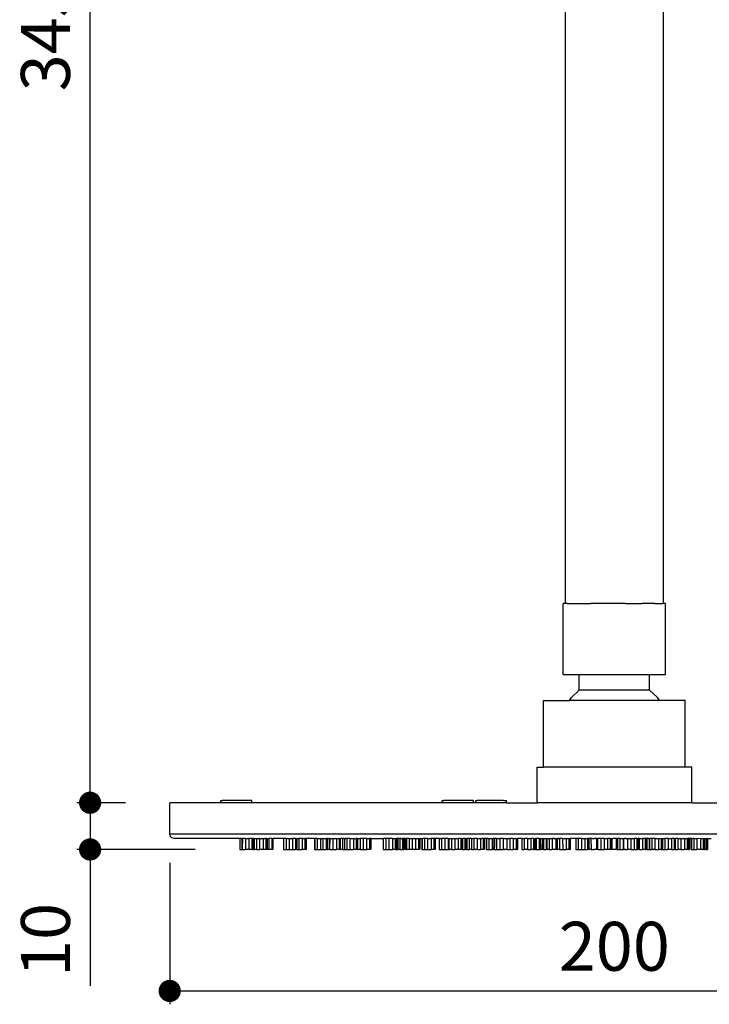
# Model space of a CAD drawing. Units: millimetres. Extents: x 93 to 371, y 73 to 867.
# Drawn here: x 93 to 248, y 424 to 646 of the extents above; entities that cross this region are included whole.
import ezdxf

# ---------------------------------------------------------------- set-up
doc = ezdxf.new("R2010")
doc.units = ezdxf.units.MM
doc.layers.add('COTA', color=1, linetype='Continuous')
doc.layers.add('RUBINETTOS', color=2, linetype='Continuous')
doc.styles.get("Standard").update_dxf_attribs({"font": 'arial.ttf'})
doc.dimstyles.new('Milímetros', dxfattribs={"dimtxt": 11, "dimasz": 5, "dimexe": 3, "dimexo": 10, "dimgap": 3, "dimtad": 1, "dimtxsty": 'Standard', "dimblk": 'DOT', "dimcen": 2.5, "dimadec": 0, "dimazin": 0, "dimtfac": 1, "dimtmove": 0, "dimatfit": 3, "dimldrblk": 'DOT', "dimfxl": 0, "dimarcsym": 0})

# ---------------------------------------------------------------- blocks, each defined once
blk = doc.blocks.new('_Dot')
at = {"color": 0, "linetype": 'ByBlock', "lineweight": -2}
blk.add_line((-0.5, 0), (-1, 0), dxfattribs=at)
at = {"color": 0, "linetype": 'ByBlock', "const_width": 0.5}
blk.add_lwpolyline([(-0.25, 0, 1), (0.25, 0, 1)], format="xyb", close=True, dxfattribs=at)
blk = doc.blocks.new('*D47')
at = {"layer": 'COTA', "color": 0, "lineweight": -2}
for p, q in [((126.89, 456.28), (126.89, 424.48)), ((326.82, 456.28), (326.82, 424.48)), ((131.89, 427.48), (321.82, 427.48))]:
    blk.add_line(p, q, dxfattribs=at)
at = {"layer": 'Defpoints', "color": 0}
for p in [(126.89, 466.28), (326.82, 466.28), (326.82, 427.48)]:
    blk.add_point(p, dxfattribs=at)
at = {"layer": 'COTA', "color": 0, "lineweight": -2, "xscale": 5, "yscale": 5, "zscale": 5, "rotation": 180}
blk.add_blockref('_Dot', (126.89, 427.48), dxfattribs=at)
at = {"layer": 'COTA', "color": 0, "lineweight": -2, "xscale": 5, "yscale": 5, "zscale": 5}
blk.add_blockref('_Dot', (326.82, 427.48), dxfattribs=at)
at = {"layer": 'COTA', "color": 0, "insert": (226.86, 436.09), "char_height": 11, "attachment_point": 5}
blk.add_mtext('200', dxfattribs=at)
blk = doc.blocks.new('*D50')
at = {"layer": 'COTA', "color": 0, "lineweight": -2}
for p, q in [((108.99, 474.78), (108.99, 479.78)), ((116.97, 469.78), (105.99, 469.78)), ((108.99, 469.78), (108.99, 459.28)), ((132.65, 459.28), (105.99, 459.28)), ((108.99, 454.28), (108.99, 428.6))]:
    blk.add_line(p, q, dxfattribs=at)
at = {"layer": 'Defpoints', "color": 0}
for p in [(126.97, 469.78), (108.99, 459.28), (142.65, 459.28)]:
    blk.add_point(p, dxfattribs=at)
at = {"layer": 'COTA', "color": 0, "lineweight": -2, "xscale": 5, "yscale": 5, "zscale": 5}
for p, rotation in [((108.99, 469.78), 270), ((108.99, 459.28), 90)]:
    blk.add_blockref('_Dot', p, dxfattribs=dict(at, rotation=rotation))
at = {"layer": 'COTA', "color": 0, "insert": (100.38, 438.94), "char_height": 11, "attachment_point": 5, "rotation": 90}
blk.add_mtext('10', dxfattribs=at)
blk = doc.blocks.new('*D51')
at = {"layer": 'COTA', "color": 0, "lineweight": -2}
for p, q in [((107.09, 814.6), (105.99, 814.6)), ((108.99, 474.78), (108.99, 809.6)), ((116.97, 469.78), (105.99, 469.78))]:
    blk.add_line(p, q, dxfattribs=at)
at = {"layer": 'Defpoints', "color": 0}
for p in [(108.99, 814.6), (117.09, 814.6), (126.97, 469.78)]:
    blk.add_point(p, dxfattribs=at)
at = {"layer": 'COTA', "color": 0, "lineweight": -2, "xscale": 5, "yscale": 5, "zscale": 5}
for p, rotation in [((108.99, 814.6), 90), ((108.99, 469.78), 270)]:
    blk.add_blockref('_Dot', p, dxfattribs=dict(at, rotation=rotation))
at = {"layer": 'COTA', "color": 0, "insert": (100.37, 642.19), "char_height": 11, "attachment_point": 5, "rotation": 90}
blk.add_mtext('345', dxfattribs=at)

msp = doc.modelspace()

# ---------------------------------------------------------------- linework, layer by layer
at = {"layer": 'RUBINETTOS'}
for p, q in [((215.877, 514.6), (215.877, 744.6)), ((237.877, 744.6), (237.877, 514.6)), ((215.388, 498.6), (215.388, 514.6)), ((215.877, 514.6), (215.388, 514.6)), ((216.254, 514.6), (215.877, 514.6)), ((216.254, 514.6), (218.401, 514.6)), ((218.401, 514.6), (221.571, 514.6)), ((225.381, 514.6), (221.571, 514.6)), ((229.371, 514.6), (225.381, 514.6)), ((229.371, 514.6), (233.06, 514.6)), ((236.003, 514.6), (233.06, 514.6)), ((236.003, 514.6), (237.846, 514.6)), ((237.877, 514.6), (237.846, 514.6)), ((238.366, 514.6), (237.877, 514.6)), ((238.366, 498.6), (238.366, 514.6)), ((215.388, 498.6), (216.254, 498.6)), ((216.254, 498.6), (218.401, 498.6)), ((218.401, 498.6), (218.973, 498.6)), ((218.985, 495.1), (218.973, 498.6)), ((218.973, 498.6), (219.576, 498.6)), ((219.576, 498.6), (221.571, 498.6)), ((221.571, 498.6), (225.381, 498.6)), ((225.381, 498.6), (229.371, 498.6)), ((229.371, 498.6), (233.06, 498.6)), ((233.06, 498.6), (234.178, 498.579)), ((234.178, 498.579), (234.781, 498.6)), ((234.769, 495.1), (234.781, 498.6)), ((234.781, 498.6), (236.003, 498.6)), ((236.003, 498.6), (237.846, 498.6)), ((237.846, 498.6), (238.366, 498.6)), ((218.985, 495.1), (217.2, 493.41)), ((219.576, 495.1), (218.985, 495.1)), ((234.178, 495.1), (219.576, 495.1)), ((234.769, 495.1), (234.178, 495.1)), ((234.769, 495.1), (236.554, 493.41)), ((210.969, 477.782), (210.969, 492.782)), ((210.969, 492.782), (216.751, 492.782)), ((216.751, 492.782), (217.2, 493.41)), ((217.509, 492.782), (216.751, 492.782)), ((237.003, 492.782), (217.509, 492.782)), ((237.003, 492.782), (236.554, 493.41)), ((242.785, 492.782), (237.003, 492.782)), ((242.785, 477.782), (242.785, 492.782)), ((209.478, 469.782), (209.478, 477.782)), ((209.478, 477.782), (210.969, 477.782)), ((242.785, 477.782), (210.969, 477.782)), ((244.276, 477.782), (242.785, 477.782)), ((244.276, 469.782), (244.276, 477.782)), ((126.887, 462.782), (126.887, 469.782)), ((138.396, 469.782), (126.974, 469.782)), ((138.396, 469.782), (138.396, 470.282)), ((138.396, 470.282), (138.424, 470.282)), ((138.424, 469.782), (138.396, 469.782)), ((138.424, 470.282), (138.633, 470.282)), ((138.661, 469.782), (138.424, 469.782)), ((138.633, 470.282), (138.661, 470.282)), ((138.661, 469.782), (138.633, 469.841)), ((139.765, 470.282), (138.661, 470.282)), ((139.765, 469.782), (138.661, 469.782)), ((141.439, 470.282), (139.765, 470.282)), ((141.439, 469.782), (139.765, 469.782)), ((143.235, 470.282), (141.439, 470.282)), ((143.235, 469.782), (141.439, 469.782)), ((144.672, 470.282), (143.235, 470.282)), ((144.672, 469.782), (143.235, 469.782)), ((145.364, 470.282), (144.672, 470.282)), ((145.364, 469.782), (144.672, 469.782)), ((145.364, 469.782), (145.364, 470.282)), ((188.166, 469.782), (145.364, 469.782)), ((188.166, 469.782), (188.166, 470.282)), ((188.166, 470.282), (188.234, 470.282)), ((188.234, 469.782), (188.166, 469.782)), ((188.234, 470.282), (188.404, 470.282)), ((188.471, 469.782), (188.234, 469.782)), ((188.404, 470.282), (188.471, 470.282)), ((189.574, 470.282), (188.471, 470.282)), ((189.574, 469.782), (188.471, 469.782)), ((191.248, 470.282), (189.574, 470.282)), ((191.248, 469.782), (189.574, 469.782)), ((193.044, 470.282), (191.248, 470.282)), ((193.044, 469.782), (191.248, 469.782)), ((194.481, 470.282), (193.044, 470.282)), ((194.481, 469.782), (193.044, 469.782)), ((195.174, 470.282), (194.481, 470.282)), ((195.174, 469.782), (194.481, 469.782)), ((195.174, 469.782), (195.174, 470.282)), ((195.695, 469.782), (195.174, 469.782)), ((195.695, 469.782), (195.695, 470.282)), ((195.695, 470.282), (195.932, 470.282)), ((195.932, 469.782), (195.695, 469.782)), ((197.036, 470.282), (195.932, 470.282)), ((197.036, 469.782), (195.932, 469.782)), ((198.71, 470.282), (197.036, 470.282)), ((198.71, 469.782), (197.036, 469.782)), ((200.506, 470.282), (198.71, 470.282)), ((200.506, 469.782), (198.71, 469.782)), ((201.943, 470.282), (200.506, 470.282)), ((201.943, 469.782), (200.506, 469.782)), ((201.943, 470.282), (202.398, 470.282)), ((202.635, 469.782), (201.943, 469.782)), ((202.398, 470.282), (202.635, 470.282)), ((202.635, 469.782), (202.635, 470.282)), ((202.635, 469.782), (209.478, 469.782)), ((244.276, 469.782), (209.478, 469.782)), ((244.276, 469.782), (251.119, 469.782)), ((126.806, 462.782), (326.867, 462.782)), ((127.021, 462.282), (126.887, 462.782)), ((127.021, 462.282), (126.887, 462.782)), ((127.387, 461.916), (127.021, 462.282)), ((127.887, 461.782), (127.387, 461.916)), ((135.428, 461.782), (127.887, 461.782)), ((142.648, 461.782), (135.428, 461.782)), ((142.648, 461.782), (142.648, 459.282)), ((142.648, 461.782), (142.75, 461.782)), ((142.75, 459.282), (142.75, 461.782)), ((142.945, 461.782), (142.75, 461.782)), ((142.945, 461.782), (143.096, 461.782)), ((143.096, 461.782), (143.197, 461.782)), ((143.197, 459.471), (143.197, 461.782)), ((143.197, 461.782), (143.223, 461.782)), ((143.223, 461.782), (143.197, 459.471)), ((143.94, 461.782), (143.223, 461.782)), ((143.94, 461.782), (143.94, 459.282)), ((143.94, 461.782), (144.71, 461.782)), ((144.71, 461.782), (144.71, 459.282)), ((145.326, 461.782), (144.71, 461.782)), ((145.326, 461.782), (145.326, 459.282)), ((145.521, 461.782), (145.326, 461.782)), ((145.521, 461.782), (145.521, 459.282)), ((145.521, 461.782), (145.623, 461.782)), ((145.623, 461.782), (145.623, 459.282)), ((145.773, 461.782), (145.623, 461.782)), ((145.773, 461.782), (145.817, 461.782)), ((145.773, 461.782), (145.773, 459.282)), ((145.817, 461.782), (145.817, 459.282)), ((145.817, 461.782), (145.919, 461.782)), ((145.919, 459.282), (145.919, 461.782)), ((145.919, 461.782), (146.392, 461.782)), ((146.392, 461.782), (146.392, 459.282)), ((146.392, 461.782), (146.73, 461.782)), ((146.73, 461.782), (146.843, 461.782)), ((146.843, 461.782), (146.908, 461.782)), ((146.908, 461.782), (147, 461.782)), ((147.109, 461.782), (147, 461.782)), ((147.109, 461.782), (147.109, 459.282)), ((147.109, 461.782), (147.879, 461.782)), ((147.879, 461.782), (147.879, 459.282)), ((147.879, 461.782), (148.131, 461.782)), ((148.131, 461.782), (148.165, 461.782)), ((148.165, 461.782), (148.217, 461.782)), ((148.217, 461.782), (148.323, 461.782)), ((148.432, 461.782), (148.323, 461.782)), ((148.432, 461.782), (148.495, 461.782)), ((148.495, 461.782), (148.495, 459.282)), ((148.69, 461.782), (148.495, 461.782)), ((148.69, 461.782), (148.792, 461.782)), ((148.792, 461.782), (148.792, 459.282)), ((148.792, 461.782), (149.201, 461.782)), ((149.201, 461.782), (149.201, 459.282)), ((149.817, 461.782), (149.201, 461.782)), ((149.817, 461.782), (149.817, 459.282)), ((149.817, 461.782), (150.114, 461.782)), ((150.114, 461.782), (150.114, 459.282)), ((152.464, 461.782), (150.114, 461.782)), ((152.464, 461.782), (152.464, 459.282)), ((152.464, 461.782), (152.565, 461.782)), ((152.565, 459.282), (152.565, 461.782)), ((153.038, 461.782), (152.565, 461.782)), ((153.038, 461.782), (153.038, 459.282)), ((153.038, 461.782), (153.756, 461.782)), ((153.756, 461.782), (153.756, 459.282)), ((153.756, 461.782), (154.525, 461.782)), ((154.525, 461.782), (154.525, 459.282)), ((155.141, 461.782), (154.525, 461.782)), ((155.141, 461.782), (155.141, 459.282)), ((155.141, 461.782), (155.438, 461.782)), ((155.438, 461.782), (155.438, 459.282)), ((155.438, 461.782), (155.831, 461.782)), ((155.831, 461.782), (155.896, 461.782)), ((155.896, 461.782), (155.896, 459.282)), ((156.646, 461.782), (155.896, 461.782)), ((156.646, 461.782), (156.665, 459.282)), ((156.905, 461.782), (156.646, 461.782)), ((156.905, 461.782), (157.281, 461.782)), ((157.281, 461.782), (157.281, 459.282)), ((157.476, 461.782), (157.281, 461.782)), ((157.476, 461.782), (157.476, 459.282)), ((157.476, 461.782), (157.578, 461.782)), ((157.578, 461.782), (157.578, 459.282)), ((159.462, 461.782), (157.578, 461.782)), ((159.462, 461.782), (159.462, 459.282)), ((159.462, 461.782), (159.564, 461.782)), ((159.564, 459.282), (159.564, 461.782)), ((159.759, 461.782), (159.564, 461.782)), ((160.036, 461.782), (159.759, 461.782)), ((160.036, 461.782), (160.036, 459.282)), ((160.036, 461.782), (160.766, 461.782)), ((160.766, 461.782), (160.766, 459.282)), ((160.766, 461.782), (160.868, 461.782)), ((160.868, 459.282), (160.868, 461.782)), ((160.868, 461.782), (161.003, 461.782)), ((161.003, 461.782), (161.063, 461.782)), ((161.063, 461.782), (161.141, 461.782)), ((161.235, 461.782), (161.141, 461.782)), ((161.235, 461.782), (161.341, 461.782)), ((161.341, 461.782), (161.346, 459.282)), ((161.341, 461.782), (162.058, 461.782)), ((162.058, 461.782), (162.14, 461.797)), ((162.058, 461.782), (162.058, 459.282)), ((162.14, 461.797), (162.14, 459.282)), ((162.14, 461.797), (162.189, 461.782)), ((162.189, 461.782), (162.189, 459.282)), ((162.189, 461.782), (162.297, 461.782)), ((162.297, 461.782), (162.297, 459.282)), ((162.297, 461.782), (162.335, 461.782)), ((162.335, 461.782), (162.335, 459.282)), ((162.335, 461.782), (162.399, 461.782)), ((162.399, 459.282), (162.399, 461.782)), ((162.534, 461.782), (162.399, 461.782)), ((162.534, 461.782), (162.594, 461.782)), ((162.594, 461.782), (162.65, 461.782)), ((162.65, 461.782), (162.716, 461.782)), ((162.716, 461.782), (162.749, 461.782)), ((162.872, 461.782), (162.749, 461.782)), ((162.828, 461.801), (162.828, 459.606)), ((162.872, 461.782), (162.828, 459.606)), ((162.872, 461.782), (163.59, 461.782)), ((163.59, 461.782), (163.59, 459.282)), ((163.59, 461.782), (164.359, 461.782)), ((164.359, 461.782), (164.359, 459.282)), ((164.359, 461.782), (164.975, 461.782)), ((164.975, 461.782), (164.975, 459.282)), ((164.975, 461.782), (165.17, 461.782)), ((165.17, 461.782), (165.17, 459.282)), ((165.17, 461.782), (165.263, 461.782)), ((165.263, 459.282), (165.263, 461.782)), ((165.458, 461.782), (165.263, 461.782)), ((165.736, 461.782), (165.458, 461.782)), ((165.736, 461.782), (165.736, 459.282)), ((166.074, 461.782), (165.736, 461.782)), ((166.074, 461.782), (166.132, 461.782)), ((166.132, 461.782), (166.187, 461.782)), ((166.187, 461.782), (166.233, 461.782)), ((166.233, 459.282), (166.233, 461.782)), ((166.428, 461.782), (166.233, 461.782)), ((166.428, 461.782), (166.457, 461.782)), ((166.457, 461.782), (166.583, 461.807)), ((166.583, 461.807), (166.641, 461.782)), ((166.706, 461.782), (166.641, 461.782)), ((166.706, 461.782), (166.706, 459.282)), ((167.424, 461.782), (166.706, 461.782)), ((167.424, 461.782), (167.424, 459.282)), ((167.424, 461.782), (168.193, 461.782)), ((168.193, 461.782), (168.193, 459.282)), ((168.193, 461.782), (168.809, 461.782)), ((168.809, 461.782), (168.809, 459.282)), ((169.004, 461.782), (168.809, 461.782)), ((169.004, 461.782), (169.004, 459.282)), ((169.004, 461.782), (169.102, 461.782)), ((169.102, 461.782), (169.102, 459.282)), ((169.102, 461.782), (169.204, 461.782)), ((169.204, 459.282), (169.204, 461.782)), ((169.204, 461.782), (169.677, 461.782)), ((169.677, 461.782), (169.677, 459.282)), ((170.394, 461.782), (169.677, 461.782)), ((170.394, 461.782), (170.394, 459.282)), ((171.164, 461.782), (170.394, 461.782)), ((171.164, 461.782), (171.164, 459.282)), ((171.164, 461.782), (171.78, 461.782)), ((171.78, 461.782), (171.78, 459.282)), ((172.076, 461.782), (171.78, 461.782)), ((172.076, 461.782), (172.076, 459.282)), ((172.076, 461.782), (174.889, 461.782)), ((174.889, 461.782), (174.889, 459.282)), ((174.889, 461.782), (174.99, 461.782)), ((174.99, 459.282), (174.99, 461.782)), ((175.463, 461.782), (174.99, 461.782)), ((175.463, 461.782), (175.463, 459.282)), ((176.169, 461.782), (175.463, 461.782)), ((176.169, 461.782), (176.181, 459.282)), ((176.951, 461.782), (176.169, 461.782)), ((176.951, 461.782), (176.951, 459.282)), ((176.951, 461.782), (177.566, 461.782)), ((177.566, 461.782), (177.568, 459.282)), ((177.566, 461.782), (177.863, 461.782)), ((177.863, 461.782), (177.863, 459.282)), ((178.093, 461.782), (177.863, 461.782)), ((177.898, 461.782), (177.898, 459.282)), ((178.093, 461.782), (178.093, 459.282)), ((178.093, 461.782), (178.194, 461.782)), ((178.194, 461.782), (178.194, 459.282)), ((178.604, 461.782), (178.194, 461.782)), ((178.604, 461.782), (178.604, 459.282)), ((178.822, 461.782), (178.604, 461.782)), ((178.822, 461.782), (178.942, 461.782)), ((178.942, 461.782), (179.031, 461.782)), ((179.031, 461.782), (179.22, 461.782)), ((179.22, 461.782), (179.22, 459.282)), ((179.415, 461.782), (179.22, 461.782)), ((179.415, 461.782), (179.541, 461.782)), ((179.541, 461.782), (179.517, 459.282)), ((179.801, 461.782), (179.541, 461.782)), ((179.801, 461.782), (179.801, 459.282)), ((179.801, 461.782), (179.903, 461.782)), ((179.903, 461.782), (179.903, 459.282)), ((179.903, 461.782), (179.993, 461.782)), ((179.993, 461.782), (180.03, 461.782)), ((180.127, 461.782), (180.03, 461.782)), ((180.127, 461.782), (180.127, 459.282)), ((180.127, 461.782), (180.229, 461.782)), ((180.229, 459.282), (180.229, 461.782)), ((180.702, 461.782), (180.229, 461.782)), ((180.702, 461.782), (180.714, 459.282)), ((180.702, 461.782), (181.419, 461.782)), ((181.419, 461.782), (181.424, 459.282)), ((181.419, 461.782), (182.189, 461.782)), ((182.189, 461.782), (182.189, 459.282)), ((182.189, 461.782), (182.805, 461.782)), ((182.805, 461.782), (182.805, 459.282)), ((182.805, 461.782), (183.105, 461.782)), ((183.105, 461.782), (183.102, 459.282)), ((183.105, 461.782), (183.6, 461.782)), ((183.6, 461.782), (183.6, 459.282)), ((183.6, 461.782), (183.702, 461.782)), ((183.702, 459.282), (183.702, 461.782)), ((184.175, 461.782), (183.702, 461.782)), ((184.175, 461.782), (184.175, 459.282)), ((184.876, 461.782), (184.175, 461.782)), ((184.876, 461.782), (184.892, 459.282)), ((184.876, 461.782), (185.662, 461.782)), ((185.662, 461.782), (185.662, 459.282)), ((186.278, 461.782), (185.662, 461.782)), ((186.278, 461.782), (186.278, 459.282)), ((186.575, 461.782), (186.278, 461.782)), ((186.575, 461.782), (186.575, 459.282)), ((187.461, 461.782), (186.575, 461.782)), ((187.461, 461.782), (187.461, 459.282)), ((187.461, 461.782), (187.563, 461.782)), ((187.563, 459.282), (187.563, 461.782)), ((187.563, 461.782), (188.035, 461.782)), ((188.035, 461.782), (188.035, 459.282)), ((188.753, 461.782), (188.035, 461.782)), ((188.753, 461.782), (188.753, 459.282)), ((189.523, 461.782), (188.753, 461.782)), ((189.523, 461.782), (189.523, 459.282)), ((189.523, 461.782), (189.565, 461.782)), ((189.565, 461.782), (189.565, 459.282)), ((189.565, 461.782), (189.687, 461.782)), ((189.687, 461.782), (189.687, 459.282)), ((189.687, 461.782), (189.789, 461.782)), ((189.789, 461.782), (189.861, 461.782)), ((189.861, 461.782), (190.262, 461.782)), ((190.262, 461.782), (190.262, 459.282)), ((190.262, 461.782), (190.979, 461.782)), ((190.979, 461.782), (190.979, 459.282)), ((190.979, 461.782), (191.749, 461.782)), ((191.749, 461.782), (191.749, 459.282)), ((192.365, 461.782), (191.749, 461.782)), ((192.365, 461.782), (192.365, 459.282)), ((192.365, 461.782), (192.667, 461.782)), ((192.667, 461.782), (192.667, 459.282)), ((192.667, 461.782), (192.769, 461.782)), ((192.769, 459.282), (192.769, 461.782)), ((193.241, 461.782), (192.769, 461.782)), ((193.241, 461.782), (193.241, 459.282)), ((193.241, 461.782), (193.552, 461.782)), ((193.552, 461.782), (193.552, 459.282)), ((193.552, 461.782), (193.654, 461.782)), ((193.654, 461.782), (193.725, 461.782)), ((193.654, 461.782), (193.698, 461.782)), ((193.698, 461.782), (193.725, 461.782)), ((193.725, 461.782), (193.764, 461.782)), ((193.764, 459.282), (193.764, 461.782)), ((194.215, 461.782), (193.764, 461.782)), ((194.215, 461.782), (194.237, 459.282)), ((194.711, 461.782), (194.215, 461.782)), ((194.711, 461.782), (194.711, 459.282)), ((194.711, 461.782), (194.813, 461.782)), ((194.813, 459.282), (194.813, 461.782)), ((194.813, 461.782), (195.286, 461.782)), ((195.286, 461.782), (195.286, 459.282)), ((196.003, 461.782), (195.286, 461.782)), ((196.003, 461.782), (196.003, 459.282)), ((196.003, 461.782), (196.773, 461.782)), ((196.773, 461.782), (196.773, 459.282)), ((196.773, 461.782), (196.968, 461.782)), ((196.968, 461.782), (197.022, 461.782)), ((196.968, 461.782), (196.997, 461.782)), ((196.997, 461.782), (197.022, 461.782)), ((197.022, 461.782), (197.067, 461.782)), ((197.111, 461.812), (197.067, 461.782)), ((197.111, 461.812), (197.145, 461.782)), ((197.389, 461.782), (197.145, 461.782)), ((197.389, 461.782), (197.389, 459.282)), ((197.584, 461.782), (197.389, 461.782)), ((197.584, 461.782), (197.686, 461.782)), ((197.686, 461.782), (197.686, 459.282)), ((198.099, 461.782), (197.686, 461.782)), ((198.099, 461.782), (198.099, 459.282)), ((198.099, 461.782), (198.2, 461.782)), ((198.2, 459.282), (198.2, 461.782)), ((198.396, 461.782), (198.2, 461.782)), ((198.396, 461.782), (198.673, 461.782)), ((198.673, 461.782), (198.673, 459.282)), ((198.673, 461.782), (199.391, 461.782)), ((199.391, 461.782), (199.391, 459.282)), ((199.391, 461.782), (199.521, 461.782)), ((199.521, 461.782), (199.521, 459.282)), ((199.521, 461.782), (199.651, 461.782)), ((199.777, 461.782), (199.651, 461.782)), ((199.777, 461.782), (199.804, 461.782)), ((199.906, 461.782), (199.804, 461.782)), ((199.906, 461.782), (199.89, 459.812)), ((200.379, 461.782), (199.906, 461.782)), ((200.379, 461.782), (200.379, 459.282)), ((200.379, 461.782), (201.096, 461.782)), ((201.096, 461.782), (201.096, 459.282)), ((201.866, 461.782), (201.096, 461.782)), ((201.328, 461.782), (201.282, 461.782)), ((201.866, 461.782), (201.866, 459.282)), ((201.866, 461.782), (201.978, 461.782)), ((201.978, 461.782), (202.042, 461.782)), ((202.042, 461.782), (202.085, 461.782)), ((202.085, 461.782), (202.16, 461.782)), ((202.16, 461.782), (202.187, 461.782)), ((202.187, 461.782), (202.322, 461.782)), ((202.322, 461.782), (202.382, 461.782)), ((202.322, 461.782), (202.355, 461.782)), ((202.355, 461.782), (202.382, 461.782)), ((202.382, 461.782), (202.487, 461.782)), ((202.487, 461.782), (202.617, 461.782)), ((202.617, 461.782), (202.659, 461.782)), ((202.659, 461.782), (202.677, 459.282)), ((202.659, 461.782), (203.377, 461.782)), ((203.377, 461.782), (203.377, 459.282)), ((204.147, 461.782), (203.377, 461.782)), ((204.147, 461.782), (204.147, 459.282)), ((204.147, 461.782), (204.763, 461.782)), ((204.763, 461.782), (204.763, 459.282)), ((204.763, 461.782), (204.958, 461.782)), ((204.958, 461.782), (204.958, 459.282)), ((204.958, 461.782), (205.075, 461.782)), ((205.075, 461.782), (205.059, 459.282)), ((206.046, 461.782), (205.075, 461.782)), ((206.046, 461.782), (206.046, 459.282)), ((206.147, 461.782), (206.046, 461.782)), ((206.147, 459.282), (206.147, 461.782)), ((206.147, 461.782), (206.62, 461.782)), ((206.62, 461.782), (206.62, 459.282)), ((207.338, 461.782), (206.62, 461.782)), ((207.338, 461.782), (207.356, 459.282)), ((207.338, 461.782), (208.108, 461.782)), ((208.108, 461.782), (208.108, 459.282)), ((208.723, 461.782), (208.108, 461.782)), ((208.723, 461.782), (208.723, 459.282)), ((208.723, 461.782), (209.02, 461.782)), ((209.02, 461.782), (209.02, 459.282)), ((209.02, 461.782), (209.046, 461.782)), ((209.046, 461.782), (209.046, 459.282)), ((209.046, 461.782), (209.132, 461.782)), ((209.132, 461.782), (209.132, 459.282)), ((209.237, 461.782), (209.132, 461.782)), ((209.203, 461.782), (209.203, 459.282)), ((209.237, 461.782), (209.237, 459.282)), ((209.237, 461.782), (209.316, 461.782)), ((209.316, 461.782), (209.316, 459.282)), ((209.955, 461.782), (209.316, 461.782)), ((209.955, 461.782), (209.932, 459.282)), ((209.955, 461.782), (210.011, 461.782)), ((210.011, 461.782), (210.011, 459.282)), ((210.011, 461.782), (210.127, 461.782)), ((210.127, 461.782), (210.127, 459.282)), ((210.127, 461.782), (210.217, 461.782)), ((210.217, 461.782), (210.232, 459.282)), ((210.217, 461.782), (210.627, 461.782)), ((210.627, 461.782), (210.627, 459.282)), ((210.627, 461.782), (210.924, 461.782)), ((210.924, 461.782), (210.924, 459.282)), ((210.924, 461.782), (211.524, 461.782)), ((211.524, 461.782), (211.524, 459.282)), ((211.524, 461.782), (211.625, 461.782)), ((211.625, 461.782), (211.625, 459.282)), ((211.625, 461.782), (211.654, 461.782)), ((211.654, 461.782), (211.654, 459.282)), ((211.654, 461.782), (211.727, 461.782)), ((211.727, 459.282), (211.727, 461.782)), ((211.727, 461.782), (211.862, 461.782)), ((211.862, 461.782), (211.911, 461.782)), ((211.862, 461.782), (211.979, 461.782)), ((211.911, 461.782), (211.979, 461.782)), ((211.979, 461.782), (212.023, 461.782)), ((212.023, 461.782), (212.116, 461.782)), ((212.116, 461.782), (212.181, 461.782)), ((212.181, 461.782), (212.181, 459.418)), ((212.181, 461.782), (212.917, 461.782)), ((212.917, 461.782), (212.894, 459.282)), ((213.172, 461.782), (212.917, 461.782)), ((213.172, 461.782), (213.206, 461.782)), ((213.206, 461.782), (213.304, 461.782)), ((213.304, 461.782), (213.416, 461.782)), ((213.509, 461.782), (213.416, 461.782)), ((213.509, 461.782), (213.574, 461.782)), ((213.574, 461.782), (213.647, 461.782)), ((213.574, 461.782), (213.608, 461.782)), ((213.608, 461.782), (213.647, 461.782)), ((213.647, 461.782), (213.687, 461.782)), ((213.687, 461.782), (213.687, 459.282)), ((213.687, 461.782), (213.909, 461.782)), ((213.909, 461.782), (213.97, 461.782)), ((213.97, 461.782), (214.025, 461.782)), ((214.025, 461.782), (214.072, 461.782)), ((214.072, 459.282), (214.072, 461.782)), ((214.267, 461.782), (214.072, 461.782)), ((214.267, 461.782), (214.303, 461.782)), ((214.389, 461.782), (214.303, 461.782)), ((214.389, 461.782), (214.498, 461.782)), ((214.498, 461.782), (214.544, 461.782)), ((214.544, 461.782), (214.546, 459.282)), ((215.245, 461.782), (214.544, 461.782)), ((215.245, 461.782), (215.262, 459.282)), ((215.245, 461.782), (216.032, 461.782)), ((216.032, 461.782), (216.032, 459.282)), ((216.032, 461.782), (216.647, 461.782)), ((216.647, 461.782), (216.647, 459.282)), ((216.647, 461.782), (216.843, 461.782)), ((216.843, 461.782), (216.843, 459.282)), ((216.843, 461.782), (216.94, 461.782)), ((216.94, 461.782), (216.962, 459.282)), ((218.173, 461.782), (216.94, 461.782)), ((218.173, 461.782), (218.173, 459.282)), ((218.275, 461.782), (218.173, 461.782)), ((218.275, 459.282), (218.275, 461.782)), ((218.765, 461.782), (218.275, 461.782)), ((218.765, 461.782), (218.748, 459.282)), ((219.465, 461.782), (218.765, 461.782)), ((219.465, 461.782), (219.465, 459.282)), ((219.465, 461.782), (220.235, 461.782)), ((220.235, 461.782), (220.235, 459.282)), ((220.235, 461.782), (220.458, 461.782)), ((220.458, 461.782), (220.537, 461.782)), ((220.537, 461.782), (220.573, 461.782)), ((220.573, 461.782), (220.636, 461.782)), ((220.636, 461.782), (220.729, 461.782)), ((220.838, 461.782), (220.729, 461.782)), ((220.838, 461.782), (220.838, 459.356)), ((221.046, 461.782), (220.838, 461.782)), ((221.046, 461.782), (221.148, 461.782)), ((221.148, 461.782), (221.148, 459.282)), ((221.784, 461.782), (221.148, 461.782)), ((221.608, 461.802), (221.628, 459.282)), ((221.784, 461.782), (221.823, 461.79)), ((221.823, 461.79), (221.872, 461.782)), ((221.872, 461.782), (221.946, 461.782)), ((221.946, 461.782), (222.101, 461.782)), ((222.101, 461.782), (222.223, 461.782)), ((222.419, 461.782), (222.223, 461.782)), ((222.419, 461.782), (222.52, 461.782)), ((222.818, 461.782), (222.52, 461.782)), ((222.818, 461.782), (222.818, 459.282)), ((222.948, 461.782), (222.818, 461.782)), ((222.948, 461.782), (222.948, 459.282)), ((222.948, 461.782), (223.078, 461.782)), ((223.078, 461.782), (223.078, 459.282)), ((223.205, 461.782), (223.078, 461.782)), ((223.205, 461.782), (223.25, 461.782)), ((223.352, 461.782), (223.25, 461.782)), ((223.825, 461.782), (223.352, 461.782)), ((223.825, 461.782), (223.825, 459.282)), ((224.542, 461.782), (223.825, 461.782)), ((224.542, 461.782), (224.565, 459.282)), ((224.542, 461.782), (225.312, 461.782)), ((225.312, 461.782), (225.319, 459.282)), ((225.928, 461.782), (225.312, 461.782)), ((225.928, 461.782), (225.928, 459.282)), ((225.928, 461.782), (226.244, 461.782)), ((226.244, 461.782), (226.224, 459.282)), ((226.244, 461.782), (226.31, 461.782)), ((226.244, 461.782), (226.276, 461.782)), ((226.276, 461.782), (226.276, 459.282)), ((226.276, 461.782), (226.31, 461.782)), ((226.31, 461.782), (226.356, 461.782)), ((226.356, 461.782), (226.389, 461.782)), ((226.389, 461.782), (226.449, 461.782)), ((226.449, 461.782), (226.514, 461.782)), ((226.514, 461.782), (226.548, 461.782)), ((226.627, 461.782), (226.548, 461.782)), ((227.242, 461.782), (226.627, 461.782)), ((227.242, 461.782), (227.269, 461.782)), ((227.242, 461.782), (227.242, 459.282)), ((227.269, 461.782), (227.302, 461.802)), ((227.302, 461.802), (227.302, 459.282)), ((227.302, 461.802), (227.401, 461.782)), ((227.401, 461.782), (227.438, 461.782)), ((227.438, 461.782), (227.48, 461.782)), ((227.48, 461.782), (227.53, 461.788)), ((227.53, 461.788), (227.631, 461.782)), ((227.631, 459.282), (227.631, 461.782)), ((228.104, 461.782), (227.631, 461.782)), ((228.104, 461.782), (228.104, 459.282)), ((228.104, 461.782), (228.822, 461.782)), ((228.822, 461.782), (228.822, 459.282)), ((228.822, 461.782), (228.886, 461.782)), ((228.886, 461.782), (228.886, 459.282)), ((228.886, 461.782), (228.952, 461.782)), ((228.952, 461.782), (228.952, 459.282)), ((228.952, 461.782), (228.987, 461.782)), ((228.987, 459.282), (228.987, 461.782)), ((229.208, 461.782), (228.987, 461.782)), ((229.208, 461.782), (229.254, 461.782)), ((229.254, 461.782), (229.32, 461.782)), ((229.32, 461.782), (229.355, 461.782)), ((229.513, 461.782), (229.355, 461.782)), ((229.513, 461.782), (229.551, 461.782)), ((229.551, 461.782), (229.607, 461.782)), ((229.607, 461.782), (229.798, 461.782)), ((229.798, 461.782), (229.798, 459.503)), ((229.798, 461.782), (229.828, 461.782)), ((229.828, 461.782), (229.798, 459.503)), ((229.828, 461.782), (230.546, 461.782)), ((230.546, 461.782), (230.568, 459.282)), ((230.546, 461.782), (231.315, 461.782)), ((231.315, 461.782), (231.315, 459.282)), ((231.931, 461.782), (231.315, 461.782)), ((231.931, 461.782), (231.931, 459.282)), ((231.931, 461.782), (232.126, 461.782)), ((232.126, 461.782), (232.126, 459.282)), ((232.126, 461.782), (232.228, 461.782)), ((232.228, 461.782), (232.228, 459.282)), ((232.428, 461.782), (232.228, 461.782)), ((232.428, 461.782), (232.428, 459.282)), ((232.428, 461.782), (233.197, 461.782)), ((233.197, 461.782), (233.197, 459.282)), ((233.422, 461.782), (233.197, 461.782)), ((233.422, 461.782), (233.535, 461.782)), ((233.76, 461.782), (233.535, 461.782)), ((233.76, 461.782), (233.813, 461.782)), ((233.813, 461.782), (233.813, 459.282)), ((233.938, 461.782), (233.813, 461.782)), ((233.938, 461.782), (234.031, 461.782)), ((234.14, 461.782), (234.031, 461.782)), ((234.11, 461.782), (234.11, 459.282)), ((234.14, 461.782), (234.14, 459.282)), ((234.418, 461.782), (234.14, 461.782)), ((234.527, 461.782), (234.418, 461.782)), ((234.527, 461.782), (234.639, 461.782)), ((234.639, 461.782), (234.715, 461.782)), ((234.715, 461.782), (234.715, 459.282)), ((234.715, 461.782), (234.817, 461.782)), ((234.817, 459.282), (234.817, 461.782)), ((235.29, 461.782), (234.817, 461.782)), ((235.29, 461.782), (235.29, 459.282)), ((236.007, 461.782), (235.29, 461.782)), ((236.007, 461.782), (236.007, 459.282)), ((236.007, 461.782), (236.777, 461.782)), ((236.777, 461.782), (236.777, 459.282)), ((236.777, 461.782), (237.393, 461.782)), ((237.393, 461.782), (237.393, 459.282)), ((237.393, 461.782), (237.69, 461.782)), ((237.69, 461.782), (237.749, 461.782)), ((237.69, 461.782), (237.722, 461.782)), ((237.722, 461.782), (237.722, 459.282)), ((237.722, 461.782), (237.79, 461.782)), ((237.79, 461.782), (237.749, 461.782)), ((237.79, 461.782), (238.222, 461.782)), ((238.222, 461.782), (238.222, 459.282)), ((238.939, 461.782), (238.222, 461.782)), ((238.939, 461.782), (238.939, 459.282)), ((238.939, 461.782), (239.709, 461.782)), ((239.709, 461.782), (239.709, 459.282)), ((240.325, 461.782), (239.709, 461.782)), ((240.325, 461.782), (240.343, 459.282)), ((240.325, 461.782), (240.548, 461.782)), ((240.548, 461.782), (240.548, 459.282)), ((240.548, 461.782), (240.622, 461.782)), ((240.622, 461.782), (240.649, 461.782)), ((240.649, 459.282), (240.649, 461.782)), ((241.122, 461.782), (240.649, 461.782)), ((241.122, 461.782), (241.122, 459.282)), ((241.122, 461.782), (241.84, 461.782)), ((241.84, 461.782), (241.84, 459.282)), ((241.84, 461.782), (242.609, 461.782)), ((242.609, 461.782), (242.609, 459.282)), ((242.609, 461.782), (243.225, 461.782)), ((243.225, 461.782), (243.216, 459.282)), ((243.522, 461.782), (243.225, 461.782)), ((243.522, 461.782), (243.522, 459.282)), ((243.522, 461.782), (243.645, 461.782)), ((243.645, 461.782), (243.645, 459.282)), ((243.746, 461.782), (243.645, 461.782)), ((243.746, 461.782), (243.746, 459.282)), ((244.159, 461.782), (243.746, 461.782)), ((244.159, 461.782), (244.159, 459.282)), ((244.261, 461.782), (244.159, 461.782)), ((244.261, 459.282), (244.261, 461.782)), ((244.261, 461.782), (244.396, 461.782)), ((244.396, 461.782), (244.456, 461.782)), ((244.396, 461.782), (244.506, 461.782)), ((244.456, 461.782), (244.506, 461.782)), ((244.734, 461.782), (244.506, 461.782)), ((244.734, 461.782), (244.734, 459.282)), ((244.734, 461.782), (245.451, 461.782)), ((245.451, 461.782), (246.221, 461.798)), ((245.451, 461.782), (245.451, 459.282)), ((246.221, 461.798), (246.221, 459.282)), ((246.221, 461.798), (246.413, 461.782)), ((246.413, 461.782), (246.843, 461.782)), ((246.843, 461.782), (246.837, 459.282)), ((246.843, 461.782), (246.922, 461.782)), ((246.922, 461.782), (246.922, 459.282)), ((246.922, 461.782), (247.032, 461.782)), ((247.032, 461.782), (247.032, 459.282)), ((247.032, 461.782), (247.113, 461.782)), ((247.113, 461.782), (247.134, 459.282)), ((247.113, 461.782), (247.538, 461.782)), ((247.538, 461.782), (247.538, 459.282)), ((247.538, 461.782), (247.835, 461.782)), ((247.835, 461.782), (247.835, 459.282)), ((247.835, 461.782), (248.611, 461.782)), ((142.648, 459.282), (142.75, 459.282)), ((142.75, 459.282), (143.223, 459.282)), ((143.197, 459.471), (143.223, 459.282)), ((143.223, 459.282), (143.94, 459.282)), ((144.71, 459.282), (143.94, 459.282)), ((145.326, 459.282), (144.71, 459.282)), ((145.521, 459.282), (145.326, 459.282)), ((145.521, 459.282), (145.623, 459.282)), ((145.773, 459.282), (145.623, 459.282)), ((145.817, 459.282), (145.773, 459.282)), ((145.817, 459.282), (145.919, 459.282)), ((146.392, 459.282), (145.919, 459.282)), ((146.392, 459.282), (147.109, 459.282)), ((147.879, 459.282), (147.109, 459.282)), ((148.495, 459.282), (147.879, 459.282)), ((148.792, 459.282), (148.495, 459.282)), ((149.201, 459.282), (148.792, 459.282)), ((149.817, 459.282), (149.201, 459.282)), ((150.114, 459.282), (149.817, 459.282)), ((152.464, 459.282), (152.565, 459.282)), ((152.565, 459.282), (153.038, 459.282)), ((153.038, 459.282), (153.756, 459.282)), ((153.756, 459.282), (154.525, 459.282)), ((154.525, 459.282), (155.141, 459.282)), ((155.438, 459.282), (155.141, 459.282)), ((155.438, 459.282), (155.896, 459.282)), ((155.896, 459.282), (156.665, 459.282)), ((157.281, 459.282), (156.665, 459.282)), ((157.476, 459.282), (157.281, 459.282)), ((157.476, 459.282), (157.578, 459.282)), ((159.462, 459.282), (159.564, 459.282)), ((159.564, 459.282), (160.036, 459.282)), ((160.036, 459.282), (160.766, 459.282)), ((160.766, 459.282), (160.868, 459.282)), ((160.868, 459.282), (161.346, 459.282)), ((161.346, 459.282), (162.058, 459.282)), ((162.14, 459.282), (162.058, 459.282)), ((162.189, 459.282), (162.14, 459.282)), ((162.297, 459.282), (162.189, 459.282)), ((162.297, 459.282), (162.335, 459.282)), ((162.335, 459.282), (162.399, 459.282)), ((162.872, 459.282), (162.399, 459.282)), ((162.828, 459.606), (162.872, 459.282)), ((162.872, 459.282), (163.59, 459.282)), ((163.59, 459.282), (164.359, 459.282)), ((164.975, 459.282), (164.359, 459.282)), ((165.17, 459.282), (164.975, 459.282)), ((165.17, 459.282), (165.263, 459.282)), ((165.736, 459.282), (165.263, 459.282)), ((165.736, 459.282), (166.132, 459.282)), ((166.132, 459.282), (166.233, 459.282)), ((166.233, 459.282), (166.706, 459.282)), ((166.706, 459.282), (167.424, 459.282)), ((167.424, 459.282), (168.193, 459.282)), ((168.809, 459.282), (168.193, 459.282)), ((169.004, 459.282), (168.809, 459.282)), ((169.004, 459.282), (169.102, 459.282)), ((169.102, 459.282), (169.204, 459.282)), ((169.399, 459.282), (169.204, 459.282)), ((169.677, 459.282), (169.399, 459.282)), ((169.677, 459.282), (170.394, 459.282)), ((170.394, 459.282), (171.164, 459.282)), ((171.78, 459.282), (171.164, 459.282)), ((172.076, 459.282), (171.78, 459.282)), ((174.889, 459.282), (174.99, 459.282)), ((174.99, 459.282), (175.463, 459.282)), ((175.463, 459.282), (176.181, 459.282)), ((176.181, 459.282), (176.838, 459.282)), ((176.838, 459.282), (176.872, 459.282)), ((176.838, 459.282), (176.951, 459.282)), ((177.568, 459.282), (176.951, 459.282)), ((177.568, 459.282), (177.863, 459.282)), ((177.898, 459.282), (177.863, 459.282)), ((177.898, 459.282), (178.093, 459.282)), ((178.093, 459.282), (178.194, 459.282)), ((178.604, 459.282), (178.194, 459.282)), ((178.604, 459.282), (179.22, 459.282)), ((179.22, 459.282), (179.517, 459.282)), ((179.801, 459.282), (179.517, 459.282)), ((179.903, 459.282), (179.801, 459.282)), ((180.03, 459.282), (179.903, 459.282)), ((180.127, 459.282), (180.03, 459.282)), ((180.127, 459.282), (180.229, 459.282)), ((180.714, 459.282), (180.229, 459.282)), ((181.424, 459.282), (180.714, 459.282)), ((182.189, 459.282), (181.424, 459.282)), ((182.805, 459.282), (182.189, 459.282)), ((183.102, 459.282), (182.805, 459.282)), ((183.6, 459.282), (183.702, 459.282)), ((183.702, 459.282), (184.175, 459.282)), ((184.175, 459.282), (184.892, 459.282)), ((184.892, 459.282), (185.662, 459.282)), ((186.278, 459.282), (185.662, 459.282)), ((186.575, 459.282), (186.278, 459.282)), ((187.461, 459.282), (187.563, 459.282)), ((187.563, 459.282), (188.035, 459.282)), ((188.035, 459.282), (188.753, 459.282)), ((188.753, 459.282), (189.523, 459.282)), ((189.565, 459.282), (189.523, 459.282)), ((189.687, 459.282), (189.565, 459.282)), ((189.687, 459.282), (189.789, 459.282)), ((189.861, 459.282), (189.789, 459.282)), ((189.821, 459.282), (189.789, 459.282)), ((189.861, 459.282), (189.821, 459.282)), ((189.934, 459.282), (189.861, 459.282)), ((189.984, 459.282), (189.934, 459.282)), ((190.027, 459.282), (189.984, 459.282)), ((190.092, 459.282), (190.027, 459.282)), ((190.092, 459.282), (190.126, 459.282)), ((190.204, 459.282), (190.126, 459.282)), ((190.262, 459.282), (190.204, 459.282)), ((190.262, 459.282), (190.979, 459.282)), ((191.749, 459.282), (190.979, 459.282)), ((192.365, 459.282), (191.749, 459.282)), ((192.667, 459.282), (192.365, 459.282)), ((192.667, 459.282), (192.769, 459.282)), ((192.769, 459.282), (193.241, 459.282)), ((193.552, 459.282), (193.241, 459.282)), ((193.654, 459.282), (193.552, 459.282)), ((193.654, 459.282), (193.698, 459.282)), ((193.764, 459.282), (193.698, 459.282)), ((193.764, 459.282), (194.237, 459.282)), ((194.711, 459.282), (194.237, 459.282)), ((194.711, 459.282), (194.78, 459.282)), ((194.78, 459.282), (194.813, 459.282)), ((194.78, 459.282), (194.845, 459.282)), ((194.845, 459.282), (194.813, 459.282)), ((194.845, 459.282), (195.286, 459.282)), ((195.546, 459.282), (195.286, 459.282)), ((195.546, 459.282), (195.58, 459.282)), ((195.546, 459.282), (195.611, 459.282)), ((195.58, 459.282), (195.645, 459.282)), ((195.58, 459.282), (195.611, 459.282)), ((195.611, 459.282), (195.645, 459.282)), ((196.003, 459.282), (195.645, 459.282)), ((196.003, 459.282), (196.773, 459.282)), ((197.389, 459.282), (196.773, 459.282)), ((197.686, 459.282), (197.389, 459.282)), ((198.099, 459.282), (198.2, 459.282)), ((198.2, 459.282), (198.673, 459.282)), ((198.673, 459.282), (199.391, 459.282)), ((199.521, 459.282), (199.391, 459.282)), ((199.651, 459.282), (199.521, 459.282)), ((199.777, 459.282), (199.651, 459.282)), ((199.804, 459.282), (199.777, 459.282)), ((199.804, 459.282), (199.906, 459.282)), ((199.906, 459.282), (199.89, 459.812)), ((199.906, 459.282), (200.379, 459.282)), ((200.379, 459.282), (201.096, 459.282)), ((201.096, 459.282), (201.866, 459.282)), ((201.978, 459.282), (201.866, 459.282)), ((202.057, 459.282), (201.978, 459.282)), ((202.057, 459.282), (202.085, 459.282)), ((202.085, 459.282), (202.156, 459.282)), ((202.187, 459.282), (202.156, 459.282)), ((202.677, 459.282), (202.187, 459.282)), ((202.677, 459.282), (203.014, 459.282)), ((203.014, 459.282), (203.048, 459.282)), ((203.014, 459.282), (203.377, 459.282)), ((203.377, 459.282), (204.147, 459.282)), ((204.763, 459.282), (204.147, 459.282)), ((204.958, 459.282), (204.763, 459.282)), ((204.958, 459.282), (205.059, 459.282)), ((206.046, 459.282), (206.147, 459.282)), ((206.147, 459.282), (206.62, 459.282)), ((207.356, 459.282), (206.62, 459.282)), ((207.356, 459.282), (208.108, 459.282)), ((208.723, 459.282), (208.108, 459.282)), ((208.723, 459.282), (208.974, 459.282)), ((208.974, 459.282), (209.046, 459.282)), ((208.974, 459.282), (209.02, 459.282)), ((209.046, 459.282), (209.02, 459.282)), ((209.132, 459.282), (209.046, 459.282)), ((209.203, 459.282), (209.132, 459.282)), ((209.203, 459.282), (209.237, 459.282)), ((209.316, 459.282), (209.237, 459.282)), ((209.316, 459.282), (209.932, 459.282)), ((210.011, 459.282), (209.932, 459.282)), ((210.127, 459.282), (210.011, 459.282)), ((210.127, 459.282), (210.232, 459.282)), ((210.627, 459.282), (210.232, 459.282)), ((210.924, 459.282), (210.627, 459.282)), ((210.924, 459.282), (211.524, 459.282)), ((211.625, 459.282), (211.524, 459.282)), ((211.654, 459.282), (211.625, 459.282)), ((211.727, 459.282), (211.654, 459.282)), ((212.181, 459.282), (211.727, 459.282)), ((212.181, 459.418), (212.181, 459.282)), ((212.181, 459.282), (212.894, 459.282)), ((213.687, 459.282), (212.894, 459.282)), ((213.97, 459.282), (213.687, 459.282)), ((213.97, 459.282), (214.072, 459.282)), ((214.546, 459.282), (214.072, 459.282)), ((214.546, 459.282), (215.262, 459.282)), ((215.262, 459.282), (216.032, 459.282)), ((216.647, 459.282), (216.032, 459.282)), ((216.843, 459.282), (216.647, 459.282)), ((216.843, 459.282), (216.962, 459.282)), ((218.173, 459.282), (218.275, 459.282)), ((218.275, 459.282), (218.748, 459.282)), ((218.748, 459.282), (219.465, 459.282)), ((219.465, 459.282), (220.235, 459.282)), ((220.235, 459.282), (220.851, 459.282)), ((220.838, 459.356), (220.851, 459.282)), ((221.148, 459.282), (220.851, 459.282)), ((221.628, 459.282), (221.148, 459.282)), ((221.628, 459.282), (222.223, 459.282)), ((222.52, 459.282), (222.223, 459.282)), ((222.551, 459.282), (222.517, 459.315)), ((222.517, 459.315), (222.52, 459.282)), ((222.52, 459.282), (222.551, 459.282)), ((222.616, 459.282), (222.551, 459.282)), ((222.709, 459.282), (222.616, 459.282)), ((222.818, 459.282), (222.709, 459.282)), ((222.948, 459.282), (222.818, 459.282)), ((223.078, 459.282), (222.948, 459.282)), ((223.205, 459.282), (223.078, 459.282)), ((223.25, 459.282), (223.205, 459.282)), ((223.25, 459.282), (223.352, 459.282)), ((223.352, 459.282), (223.825, 459.282)), ((223.825, 459.282), (224.565, 459.282)), ((225.319, 459.282), (224.565, 459.282)), ((225.928, 459.282), (225.319, 459.282)), ((226.224, 459.282), (225.928, 459.282)), ((226.276, 459.282), (226.224, 459.282)), ((226.276, 459.282), (226.31, 459.282)), ((226.356, 459.282), (226.31, 459.282)), ((226.389, 459.282), (226.356, 459.282)), ((226.449, 459.282), (226.389, 459.282)), ((226.514, 459.282), (226.449, 459.282)), ((226.514, 459.282), (226.548, 459.282)), ((226.627, 459.282), (226.548, 459.282)), ((227.242, 459.282), (226.627, 459.282)), ((227.302, 459.282), (227.242, 459.282)), ((227.438, 459.282), (227.302, 459.282)), ((227.438, 459.282), (227.53, 459.282)), ((227.53, 459.282), (227.631, 459.282)), ((227.631, 459.282), (228.104, 459.282)), ((228.104, 459.282), (228.822, 459.282)), ((228.886, 459.282), (228.822, 459.282)), ((228.952, 459.282), (228.886, 459.282)), ((228.987, 459.282), (228.952, 459.282)), ((229.254, 459.282), (228.987, 459.282)), ((229.254, 459.282), (229.355, 459.282)), ((229.479, 459.282), (229.355, 459.282)), ((229.479, 459.282), (229.513, 459.282)), ((229.479, 459.282), (229.828, 459.282)), ((229.798, 459.503), (229.828, 459.282)), ((230.568, 459.282), (229.828, 459.282)), ((230.568, 459.282), (231.315, 459.282)), ((231.315, 459.282), (231.931, 459.282)), ((232.126, 459.282), (231.931, 459.282)), ((232.126, 459.282), (232.228, 459.282)), ((232.428, 459.282), (232.228, 459.282)), ((232.428, 459.282), (233.197, 459.282)), ((233.813, 459.282), (233.197, 459.282)), ((233.813, 459.282), (233.873, 459.282)), ((233.839, 459.282), (233.873, 459.282)), ((234.11, 459.282), (233.873, 459.282)), ((234.14, 459.282), (234.11, 459.282)), ((234.14, 459.282), (234.715, 459.282)), ((234.715, 459.282), (234.817, 459.282)), ((234.817, 459.282), (235.29, 459.282)), ((236.007, 459.282), (235.29, 459.282)), ((236.007, 459.282), (236.777, 459.282)), ((237.393, 459.282), (236.777, 459.282)), ((237.393, 459.282), (237.647, 459.282)), ((237.647, 459.282), (237.722, 459.282)), ((237.647, 459.282), (237.69, 459.282)), ((237.722, 459.282), (237.69, 459.282)), ((237.749, 459.282), (237.69, 459.282)), ((237.749, 459.282), (237.722, 459.282)), ((237.749, 459.282), (238.222, 459.282)), ((238.222, 459.282), (238.759, 459.282)), ((238.759, 459.282), (238.793, 459.282)), ((238.939, 459.282), (238.759, 459.282)), ((239.709, 459.282), (238.939, 459.282)), ((239.709, 459.282), (240.343, 459.282)), ((240.548, 459.282), (240.343, 459.282)), ((240.548, 459.282), (240.622, 459.282)), ((240.649, 459.282), (240.622, 459.282)), ((240.649, 459.282), (241.122, 459.282)), ((241.84, 459.282), (241.122, 459.282)), ((241.84, 459.282), (242.609, 459.282)), ((243.216, 459.282), (242.609, 459.282)), ((243.522, 459.282), (243.216, 459.282)), ((243.645, 459.282), (243.522, 459.282)), ((243.645, 459.282), (243.746, 459.282)), ((244.159, 459.282), (244.261, 459.282)), ((244.261, 459.282), (244.734, 459.282)), ((244.734, 459.282), (245.451, 459.282)), ((246.221, 459.282), (245.451, 459.282)), ((246.683, 459.282), (246.221, 459.282)), ((246.683, 459.282), (246.717, 459.282)), ((246.683, 459.282), (246.837, 459.282)), ((246.922, 459.282), (246.837, 459.282)), ((247.032, 459.282), (246.922, 459.282)), ((247.032, 459.282), (247.134, 459.282)), ((247.538, 459.282), (247.134, 459.282)), ((247.538, 459.282), (247.835, 459.282))]:
    msp.add_line(p, q, dxfattribs=at)

# ---------------------------------------------------------------- dimensions: what is measured, and where the dimension line sits
at = {"layer": 'COTA'}
for base, p2, text, picture, middle in [((108.993, 814.6), (117.093, 814.6), '345', '*D51', (100.373, 642.191)), ((108.993, 459.282), (142.648, 459.282), '10', '*D50', (100.377, 438.94))]:
    dim = msp.add_linear_dim(base=base, p1=(126.974, 469.782), p2=p2, angle=90, text=text, dimstyle='Milímetros', dxfattribs=at)
    dim.commit()
    dim.dimension.update_dxf_attribs({"geometry": picture, "text_midpoint": middle})
dim = msp.add_linear_dim(base=(326.824, 427.475), p1=(126.887, 466.282), p2=(326.824, 466.282), text='200', dimstyle='Milímetros', dxfattribs=at)
dim.commit()
dim.dimension.update_dxf_attribs({"geometry": '*D47', "text_midpoint": (226.855, 436.092)})

doc.saveas('drawing.dxf')
